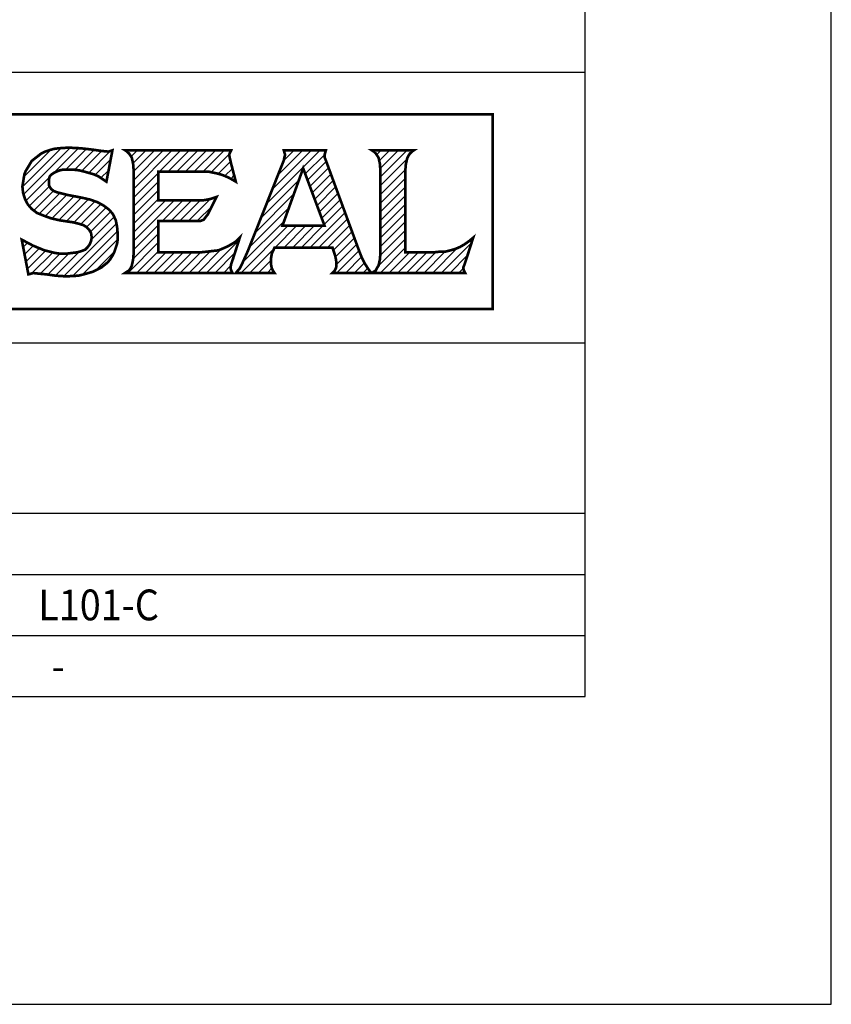
# Model space of a CAD drawing. Extents: x 111 to 3038, y -350 to 46.
# Drawn here: x 2985 to 3038, y -350 to -286 of the extents above; entities that cross this region are included whole.
import ezdxf
from ezdxf.enums import TextEntityAlignment as Align

# ---------------------------------------------------------------- set-up
doc = ezdxf.new("R2010")
doc.units = 0
doc.header["$LTSCALE"] = 4
doc.header["$MEASUREMENT"] = 0
doc.layers.get('0').update_dxf_attribs({"linetype": 'CONTINUOUS'})
for name, color, linetype in [('FRA', 5, 'CONTINUOUS'), ('TBTEXT', 4, 'CONTINUOUS'), ('TEXT', 3, 'CONTINUOUS')]:
    doc.layers.add(name, color=color, linetype=linetype)
doc.styles.add('SUPERFONT', font='romans.shx', dxfattribs={"width": 0.9})

# ---------------------------------------------------------------- blocks, each defined once
blk = doc.blocks.new('SSlogo new')
at = {"layer": 'TBTEXT'}
h = blk.add_hatch(dxfattribs=at)
h.set_pattern_fill('ANSI31', color=256, scale=0.1, style=0)
h.paths.add_polyline_path([(8.32, 1.6509), (8.3227, 1.6603), (8.3255, 1.6698), (8.3282, 1.6793), (8.3282, 1.6915), (8.3295, 1.7037), (8.3295, 1.8161), (8.3309, 1.831), (8.3336, 1.8432), (8.3363, 1.8486), (8.339, 1.8527), (8.3431, 1.8568), (8.3471, 1.8595), (8.2618, 1.8595), (8.2687, 1.8542), (8.274, 1.8473), (8.2753, 1.8432), (8.278, 1.831), (8.2794, 1.8161), (8.2794, 1.705), (8.278, 1.6928), (8.2753, 1.682), (8.2713, 1.6712), (8.2658, 1.6644), (8.2591, 1.6576), (8.2509, 1.6536), (8.2401, 1.6509), (8.2279, 1.6495), (8.2171, 1.6509), (8.2062, 1.6536), (8.1981, 1.6576), (8.19, 1.6644), (8.1846, 1.6725), (8.1805, 1.682), (8.1778, 1.6928), (8.1778, 1.705), (8.1778, 1.8161), (8.1778, 1.831), (8.1819, 1.8432), (8.1832, 1.8486), (8.1873, 1.8527), (8.19, 1.8568), (8.1941, 1.8595), (8.1101, 1.8595), (8.1141, 1.8568), (8.1168, 1.8527), (8.1209, 1.8486), (8.1236, 1.8432), (8.1263, 1.831), (8.1277, 1.8161), (8.1277, 1.7037), (8.1277, 1.6915), (8.129, 1.6793), (8.1304, 1.6698), (8.1331, 1.6603), (8.1372, 1.6509), (8.1412, 1.6427), (8.1466, 1.6346), (8.1521, 1.6292), (8.1588, 1.6224), (8.167, 1.6183), (8.1751, 1.6129), (8.1832, 1.6102), (8.1941, 1.6075), (8.2049, 1.6062), (8.2157, 1.6048), (8.2279, 1.6034), (8.2401, 1.6048), (8.2523, 1.6062), (8.2631, 1.6075), (8.2726, 1.6102), (8.2821, 1.6129), (8.2902, 1.6183), (8.2984, 1.6224), (8.3038, 1.6292), (8.3105, 1.6346), (8.3146, 1.6427)])
h.paths.add_polyline_path([(8.427, 1.6983), (8.4826, 1.6983), (8.5043, 1.6996), (8.5219, 1.7037), (8.53, 1.7064), (8.5381, 1.7105), (8.5449, 1.7145), (8.5503, 1.7199), (8.5557, 1.7254), (8.5612, 1.7321), (8.5652, 1.7375), (8.5679, 1.7457), (8.5706, 1.7538), (8.5733, 1.7619), (8.5747, 1.7795), (8.5733, 1.7999), (8.5706, 1.808), (8.5679, 1.8161), (8.5652, 1.8242), (8.5612, 1.831), (8.5557, 1.8364), (8.5503, 1.8419), (8.5449, 1.8459), (8.5381, 1.85), (8.53, 1.8527), (8.5219, 1.8554), (8.5029, 1.8581), (8.4799, 1.8595), (8.3593, 1.8595), (8.3634, 1.8568), (8.3674, 1.8527), (8.3702, 1.8486), (8.3729, 1.8446), (8.3756, 1.8324), (8.3769, 1.8175), (8.3769, 1.6536), (8.3756, 1.6373), (8.3729, 1.6251), (8.3702, 1.6211), (8.3665, 1.6138), (8.3593, 1.6102), (8.4447, 1.6102), (8.4406, 1.6129), (8.4365, 1.6156), (8.4338, 1.6197), (8.4311, 1.6251), (8.4284, 1.6373), (8.427, 1.6536)])
h.paths.add_polyline_path([(8.427, 1.7403), (8.427, 1.8161), (8.4745, 1.8161), (8.4866, 1.8161), (8.4961, 1.8148), (8.5029, 1.8121), (8.5097, 1.808), (8.5151, 1.8026), (8.5178, 1.7958), (8.5205, 1.789), (8.5205, 1.7795), (8.5205, 1.7701), (8.5178, 1.7619), (8.5151, 1.7552), (8.5097, 1.7497), (8.5043, 1.7457), (8.4961, 1.743), (8.488, 1.7416), (8.4772, 1.7403)], flags=16)
h.paths.add_polyline_path([(8.7684, 1.7646), (8.7562, 1.7606), (8.7494, 1.7592), (8.74, 1.7579), (8.6506, 1.7579), (8.6506, 1.8161), (8.7318, 1.8161), (8.7522, 1.8161), (8.7711, 1.8121), (8.7806, 1.8093), (8.7887, 1.8053), (8.7982, 1.8012), (8.8063, 1.7958), (8.7982, 1.8324), (8.7941, 1.85), (8.7955, 1.854), (8.7969, 1.8595), (8.5828, 1.8595), (8.5869, 1.8568), (8.591, 1.8527), (8.5937, 1.8486), (8.5964, 1.8446), (8.5991, 1.8324), (8.6004, 1.8161), (8.6004, 1.6522), (8.5991, 1.6373), (8.5964, 1.6251), (8.5937, 1.6197), (8.591, 1.6156), (8.5869, 1.6129), (8.5828, 1.6102), (8.8009, 1.6102), (8.7982, 1.6156), (8.7969, 1.6211), (8.7982, 1.6278), (8.8023, 1.64), (8.8158, 1.682), (8.809, 1.6752), (8.8009, 1.6698), (8.7914, 1.6644), (8.782, 1.6603), (8.7711, 1.6563), (8.7603, 1.6549), (8.7481, 1.6536), (8.7359, 1.6522), (8.6506, 1.6522), (8.6506, 1.7159), (8.7291, 1.7159), (8.7359, 1.7159), (8.7413, 1.7186), (8.7467, 1.724), (8.7508, 1.7294)])
h.paths.add_polyline_path([(9.0041, 1.7199), (9.015, 1.7254), (9.0244, 1.7321), (9.0326, 1.7403), (9.0393, 1.7497), (9.0434, 1.7606), (9.0461, 1.7728), (9.0475, 1.785), (9.0461, 1.7972), (9.0448, 1.8093), (9.0407, 1.8188), (9.0366, 1.8283), (9.0312, 1.8364), (9.0244, 1.8432), (9.0163, 1.85), (9.0082, 1.854), (8.996, 1.8568), (8.9811, 1.8581), (8.9459, 1.8595), (8.8253, 1.8595), (8.8294, 1.8568), (8.8334, 1.8527), (8.8361, 1.8486), (8.8375, 1.8446), (8.8416, 1.8324), (8.8429, 1.8161), (8.8429, 1.6536), (8.8416, 1.6373), (8.8389, 1.6251), (8.8361, 1.6211), (8.8334, 1.6156), (8.8294, 1.6129), (8.8253, 1.6102), (8.9106, 1.6102), (8.9039, 1.6136), (8.8998, 1.6197), (8.8971, 1.6251), (8.893, 1.6373), (8.893, 1.6536), (8.893, 1.705), (8.9161, 1.705), (8.9242, 1.7037), (8.931, 1.7023), (8.9377, 1.701), (8.9445, 1.6969), (8.9499, 1.6928), (8.9553, 1.6888), (8.9608, 1.682), (8.9662, 1.6752), (8.9757, 1.6603), (8.9824, 1.6468), (8.9865, 1.6346), (8.9865, 1.6251), (8.9865, 1.6192), (8.9811, 1.6102), (9.0691, 1.6102), (9.0624, 1.6156), (9.0556, 1.6238), (9.0461, 1.6387), (9.0271, 1.6739), (9.0204, 1.6861), (9.0122, 1.6983), (9.0028, 1.7077), (8.9919, 1.7159)])
h.paths.add_polyline_path([(8.893, 1.747), (8.893, 1.8161), (8.9472, 1.8161), (8.9581, 1.8161), (8.9689, 1.8148), (8.9757, 1.8134), (8.9824, 1.8093), (8.9879, 1.8053), (8.9906, 1.7985), (8.9933, 1.7917), (8.9933, 1.7823), (8.9933, 1.7728), (8.9906, 1.766), (8.9879, 1.7592), (8.9824, 1.7552), (8.9757, 1.7511), (8.9689, 1.7497), (8.9581, 1.7484), (8.9472, 1.747)], flags=16)
h.paths.add_polyline_path([(9.783, 1.7389), (9.7722, 1.747), (9.76, 1.7538), (9.7451, 1.7592), (9.7275, 1.7633), (9.699, 1.7687), (9.6774, 1.7741), (9.6706, 1.7768), (9.6652, 1.7809), (9.6611, 1.7877), (9.6611, 1.7958), (9.6611, 1.8012), (9.6625, 1.8066), (9.6665, 1.8107), (9.6706, 1.8134), (9.676, 1.8161), (9.6828, 1.8188), (9.6896, 1.8202), (9.699, 1.8202), (9.7099, 1.8202), (9.7221, 1.8188), (9.7329, 1.8161), (9.7424, 1.8134), (9.7519, 1.8107), (9.7613, 1.8066), (9.7695, 1.8012), (9.7776, 1.7958), (9.7898, 1.8595), (9.7857, 1.8581), (9.7817, 1.8568), (9.7681, 1.8581), (9.7492, 1.8608), (9.7261, 1.8635), (9.7004, 1.8649), (9.6801, 1.8635), (9.6706, 1.8622), (9.6611, 1.8595), (9.653, 1.8568), (9.6448, 1.8527), (9.6381, 1.8473), (9.6327, 1.8432), (9.6259, 1.8378), (9.6218, 1.831), (9.6178, 1.8242), (9.6137, 1.8175), (9.611, 1.8107), (9.6096, 1.8026), (9.6083, 1.7944), (9.6069, 1.7863), (9.6083, 1.7728), (9.6123, 1.7606), (9.6178, 1.7497), (9.6259, 1.7403), (9.6367, 1.7321), (9.6503, 1.7267), (9.6652, 1.7213), (9.6828, 1.7172), (9.7099, 1.7132), (9.7207, 1.7105), (9.7302, 1.7077), (9.737, 1.7037), (9.7424, 1.6983), (9.7464, 1.6915), (9.7478, 1.682), (9.7464, 1.6752), (9.7437, 1.6685), (9.7397, 1.663), (9.7343, 1.6576), (9.7275, 1.6549), (9.718, 1.6522), (9.7072, 1.6509), (9.6963, 1.6495), (9.6841, 1.6495), (9.6733, 1.6509), (9.6625, 1.6536), (9.6516, 1.6563), (9.6286, 1.6658), (9.6056, 1.6779), (9.6191, 1.6075), (9.6245, 1.6089), (9.6286, 1.6102), (9.6408, 1.6089), (9.6557, 1.6075), (9.6746, 1.6048), (9.6963, 1.6034), (9.7207, 1.6048), (9.7315, 1.6075), (9.741, 1.6102), (9.7505, 1.6129), (9.7586, 1.617), (9.7668, 1.6211), (9.7735, 1.6265), (9.7803, 1.6319), (9.7857, 1.6387), (9.7898, 1.6454), (9.7939, 1.6536), (9.7966, 1.6617), (9.7993, 1.6698), (9.8006, 1.6793), (9.8006, 1.6888), (9.7993, 1.7037), (9.7966, 1.7172), (9.7911, 1.7294)])
h.paths.add_polyline_path([(10.0011, 1.7646), (9.9889, 1.7606), (9.9821, 1.7592), (9.974, 1.7579), (9.8833, 1.7579), (9.8833, 1.8161), (9.9645, 1.8161), (9.9849, 1.8161), (10.0038, 1.8121), (10.0133, 1.8093), (10.0228, 1.8053), (10.0309, 1.8012), (10.0404, 1.7958), (10.0309, 1.8324), (10.0268, 1.85), (10.0282, 1.854), (10.0309, 1.8595), (9.8155, 1.8595), (9.8196, 1.8568), (9.8237, 1.8527), (9.8264, 1.8486), (9.8291, 1.8446), (9.8318, 1.8324), (9.8331, 1.8161), (9.8331, 1.6522), (9.8318, 1.6373), (9.8291, 1.6251), (9.8264, 1.6197), (9.8237, 1.6156), (9.8196, 1.6129), (9.8155, 1.6102), (10.0336, 1.6102), (10.0309, 1.6156), (10.0296, 1.6211), (10.0309, 1.6278), (10.035, 1.64), (10.0485, 1.682), (10.0418, 1.6752), (10.0336, 1.6698), (10.0241, 1.6644), (10.0147, 1.6603), (10.0052, 1.6563), (9.993, 1.6549), (9.9821, 1.6536), (9.9686, 1.6522), (9.8833, 1.6522), (9.8833, 1.7159), (9.9618, 1.7159), (9.9686, 1.7159), (9.9754, 1.7186), (9.9794, 1.724), (9.9835, 1.7294)])
h.paths.add_polyline_path([(10.2233, 1.8391), (10.2198, 1.8478), (10.2219, 1.854), (10.2233, 1.8595), (10.1379, 1.8595), (10.1406, 1.85), (10.1393, 1.8459), (10.1379, 1.8391), (10.0648, 1.6549), (10.0539, 1.6305), (10.0485, 1.6197), (10.0404, 1.6102), (10.119, 1.6102), (10.1163, 1.6143), (10.1135, 1.6197), (10.1122, 1.6265), (10.1122, 1.6332), (10.1122, 1.6414), (10.1135, 1.6495), (10.119, 1.6617), (10.2368, 1.6617), (10.2422, 1.6454), (10.2436, 1.6387), (10.2449, 1.6305), (10.2449, 1.6251), (10.2436, 1.6197), (10.2409, 1.6143), (10.2368, 1.6102), (10.3154, 1.6102), (10.3086, 1.6197), (10.3018, 1.6305), (10.2964, 1.6414), (10.291, 1.6549)])
h.paths.add_polyline_path([(10.1352, 1.7064), (10.1772, 1.8229), (10.2206, 1.7064)], flags=16)
h.paths.add_polyline_path([(10.505, 1.6278), (10.5091, 1.64), (10.5226, 1.682), (10.5145, 1.6752), (10.505, 1.6685), (10.4955, 1.663), (10.4861, 1.659), (10.4766, 1.6563), (10.4657, 1.6536), (10.4549, 1.6536), (10.4427, 1.6522), (10.3845, 1.6522), (10.3845, 1.8161), (10.3858, 1.831), (10.3885, 1.8432), (10.3912, 1.8486), (10.394, 1.8527), (10.398, 1.8568), (10.4021, 1.8595), (10.3167, 1.8595), (10.3208, 1.8568), (10.3249, 1.8527), (10.3276, 1.8486), (10.3303, 1.8446), (10.333, 1.8324), (10.3343, 1.8161), (10.3343, 1.6522), (10.333, 1.6373), (10.3303, 1.6251), (10.3276, 1.6211), (10.3249, 1.6156), (10.3208, 1.6129), (10.3167, 1.6102), (10.5064, 1.6102), (10.5037, 1.6156), (10.5023, 1.6211)])
at = {"layer": 'TBTEXT', "const_width": 0.00542}
for points in [[(9.4647, 1.5371), (10.5619, 1.5371), (10.5619, 1.9326), (9.4881, 1.9326)], [(9.6963, 1.6495), (9.6963, 1.6495), (9.7072, 1.6509), (9.718, 1.6522), (9.7275, 1.6549), (9.7343, 1.6576), (9.7397, 1.663), (9.7437, 1.6685), (9.7464, 1.6752), (9.7478, 1.682), (9.7478, 1.682), (9.7464, 1.6915), (9.7424, 1.6983), (9.737, 1.7037), (9.7302, 1.7077), (9.7207, 1.7105), (9.7099, 1.7132), (9.6828, 1.7172), (9.6828, 1.7172), (9.6652, 1.7213), (9.6503, 1.7267), (9.6367, 1.7321), (9.6259, 1.7403), (9.6178, 1.7497), (9.6123, 1.7606), (9.6083, 1.7728), (9.6069, 1.7863), (9.6069, 1.7863), (9.6083, 1.7944), (9.6096, 1.8026), (9.611, 1.8107), (9.6137, 1.8175), (9.6178, 1.8242), (9.6218, 1.831), (9.6259, 1.8378), (9.6327, 1.8432), (9.6381, 1.8473), (9.6448, 1.8527), (9.653, 1.8568), (9.6611, 1.8595), (9.6706, 1.8622), (9.6801, 1.8635), (9.7004, 1.8649), (9.7004, 1.8649), (9.7261, 1.8635), (9.7492, 1.8608), (9.7681, 1.8581), (9.7817, 1.8568), (9.7817, 1.8568), (9.7857, 1.8581), (9.7898, 1.8595), (9.7776, 1.7958), (9.7776, 1.7958), (9.7695, 1.8012), (9.7613, 1.8066), (9.7519, 1.8107), (9.7424, 1.8134), (9.7329, 1.8161), (9.7221, 1.8188), (9.7099, 1.8202), (9.699, 1.8202), (9.699, 1.8202), (9.6896, 1.8202), (9.6828, 1.8188), (9.676, 1.8161), (9.6706, 1.8134), (9.6665, 1.8107), (9.6625, 1.8066), (9.6611, 1.8012), (9.6611, 1.7958), (9.6611, 1.7958), (9.6611, 1.7877), (9.6652, 1.7809), (9.6706, 1.7768), (9.6774, 1.7741), (9.699, 1.7687), (9.7275, 1.7633), (9.7275, 1.7633), (9.7451, 1.7592), (9.76, 1.7538), (9.7722, 1.747), (9.783, 1.7389), (9.7911, 1.7294), (9.7966, 1.7172), (9.7993, 1.7037), (9.8006, 1.6888), (9.8006, 1.6888), (9.8006, 1.6793), (9.7993, 1.6698), (9.7966, 1.6617), (9.7939, 1.6536), (9.7898, 1.6454), (9.7857, 1.6387), (9.7803, 1.6319), (9.7735, 1.6265), (9.7668, 1.6211), (9.7586, 1.617), (9.7505, 1.6129), (9.741, 1.6102), (9.7315, 1.6075), (9.7207, 1.6048), (9.6963, 1.6034), (9.6963, 1.6034), (9.6746, 1.6048), (9.6557, 1.6075), (9.6408, 1.6089), (9.6286, 1.6102), (9.6286, 1.6102), (9.6245, 1.6089), (9.6191, 1.6075), (9.6056, 1.6779), (9.6056, 1.6779), (9.6286, 1.6658), (9.6516, 1.6563), (9.6625, 1.6536), (9.6733, 1.6509), (9.6841, 1.6495), (9.6963, 1.6495), (9.6963, 1.6495), (9.6963, 1.6495), (9.6963, 1.6495)], [(9.8331, 1.6522), (9.8331, 1.8161), (9.8331, 1.8161), (9.8318, 1.8324), (9.8291, 1.8446), (9.8264, 1.8486), (9.8237, 1.8527), (9.8196, 1.8568), (9.8155, 1.8595), (10.0309, 1.8595), (10.0309, 1.8595), (10.0282, 1.854), (10.0268, 1.85), (10.0268, 1.85), (10.0309, 1.8324), (10.0404, 1.7958), (10.0404, 1.7958), (10.0309, 1.8012), (10.0228, 1.8053), (10.0133, 1.8093), (10.0038, 1.8121), (9.9849, 1.8161), (9.9645, 1.8161), (9.8833, 1.8161), (9.8833, 1.7579), (9.974, 1.7579), (9.974, 1.7579), (9.9821, 1.7592), (9.9889, 1.7606), (10.0011, 1.7646), (9.9835, 1.7294), (9.9835, 1.7294), (9.9794, 1.724), (9.9754, 1.7186), (9.9686, 1.7159), (9.9618, 1.7159), (9.8833, 1.7159), (9.8833, 1.6522), (9.9686, 1.6522), (9.9686, 1.6522), (9.9821, 1.6536), (9.993, 1.6549), (10.0052, 1.6563), (10.0147, 1.6603), (10.0241, 1.6644), (10.0336, 1.6698), (10.0418, 1.6752), (10.0485, 1.682), (10.0485, 1.682), (10.035, 1.64), (10.0309, 1.6278), (10.0296, 1.6211), (10.0296, 1.6211), (10.0309, 1.6156), (10.0336, 1.6102), (9.8155, 1.6102), (9.8155, 1.6102), (9.8196, 1.6129), (9.8237, 1.6156), (9.8264, 1.6197), (9.8291, 1.6251), (9.8318, 1.6373), (9.8331, 1.6522), (9.8331, 1.6522), (9.8331, 1.6522), (9.8331, 1.6522)], [(10.3154, 1.6102), (10.2368, 1.6102), (10.2368, 1.6102), (10.2409, 1.6143), (10.2436, 1.6197), (10.2449, 1.6251), (10.2449, 1.6305), (10.2449, 1.6305), (10.2436, 1.6387), (10.2422, 1.6454), (10.2368, 1.6617), (10.119, 1.6617), (10.1135, 1.6495), (10.1135, 1.6495), (10.1122, 1.6414), (10.1122, 1.6332), (10.1122, 1.6332), (10.1122, 1.6265), (10.1135, 1.6197), (10.1163, 1.6143), (10.119, 1.6102), (10.0404, 1.6102), (10.0404, 1.6102), (10.0485, 1.6197), (10.0539, 1.6305), (10.0648, 1.6549), (10.1379, 1.8391), (10.1379, 1.8391), (10.1393, 1.8459), (10.1406, 1.85), (10.1406, 1.85), (10.1379, 1.8595), (10.2233, 1.8595), (10.2233, 1.8595), (10.2219, 1.854), (10.2206, 1.85), (10.2206, 1.85), (10.2206, 1.8459), (10.2233, 1.8391), (10.291, 1.6549), (10.291, 1.6549), (10.2964, 1.6414), (10.3018, 1.6305), (10.3086, 1.6197), (10.3154, 1.6102), (10.3154, 1.6102), (10.3154, 1.6102), (10.3154, 1.6102)], [(10.3167, 1.8595), (10.4021, 1.8595), (10.4021, 1.8595), (10.398, 1.8568), (10.394, 1.8527), (10.3912, 1.8486), (10.3885, 1.8432), (10.3858, 1.831), (10.3845, 1.8161), (10.3845, 1.6522), (10.4427, 1.6522), (10.4427, 1.6522), (10.4549, 1.6536), (10.4657, 1.6536), (10.4766, 1.6563), (10.4861, 1.659), (10.4955, 1.663), (10.505, 1.6685), (10.5145, 1.6752), (10.5226, 1.682), (10.5226, 1.682), (10.5091, 1.64), (10.505, 1.6278), (10.5023, 1.6211), (10.5023, 1.6211), (10.5037, 1.6156), (10.5064, 1.6102), (10.3167, 1.6102), (10.3167, 1.6102), (10.3208, 1.6129), (10.3249, 1.6156), (10.3276, 1.6211), (10.3303, 1.6251), (10.333, 1.6373), (10.3343, 1.6522), (10.3343, 1.8161), (10.3343, 1.8161), (10.333, 1.8324), (10.3303, 1.8446), (10.3276, 1.8486), (10.3249, 1.8527), (10.3208, 1.8568), (10.3167, 1.8595), (10.3167, 1.8595), (10.3167, 1.8595), (10.3167, 1.8595)], [(10.2206, 1.7064), (10.1772, 1.8229), (10.1352, 1.7064), (10.2206, 1.7064), (10.2206, 1.7064), (10.2206, 1.7064)]]:
    blk.add_lwpolyline(points, dxfattribs=at)

msp = doc.modelspace()

# ---------------------------------------------------------------- linework, layer by layer
msp.add_lwpolyline([(2685.667, -349.575), (3037.667, -349.575), (3037.667, -77.575), (2685.667, -77.575)], close=True)
at = {"layer": 'FRA'}
for p, q in [((2923.108, -288.993), (3021.667, -288.993)), ((2923.108, -306.592), (3021.667, -306.592)), ((2923.108, -317.663), (3021.667, -317.663)), ((2923.108, -321.634), (3021.667, -321.634)), ((2923.108, -325.604), (3021.667, -325.604))]:
    msp.add_line(p, q, dxfattribs=at)
msp.add_lwpolyline([(2701.667, -329.575), (3021.667, -329.575), (3021.667, -89.575), (2701.667, -89.575)], close=True, dxfattribs=at)

# ---------------------------------------------------------------- block references
at = {"xscale": 32, "yscale": 32, "zscale": 32}
msp.add_blockref('SSlogo new', (2677.667, -353.575), dxfattribs=at)

# ---------------------------------------------------------------- texts
at = {"layer": 'TEXT', "style": 'SUPERFONT', "width": 0.9}
for s, p in [('L101-C', (2986.122, -323.619)), ('-', (2986.995, -327.589))]:
    msp.add_text(s, height=2, dxfattribs=at).set_placement(p, align=Align.MIDDLE_LEFT)

doc.saveas('drawing.dxf')
